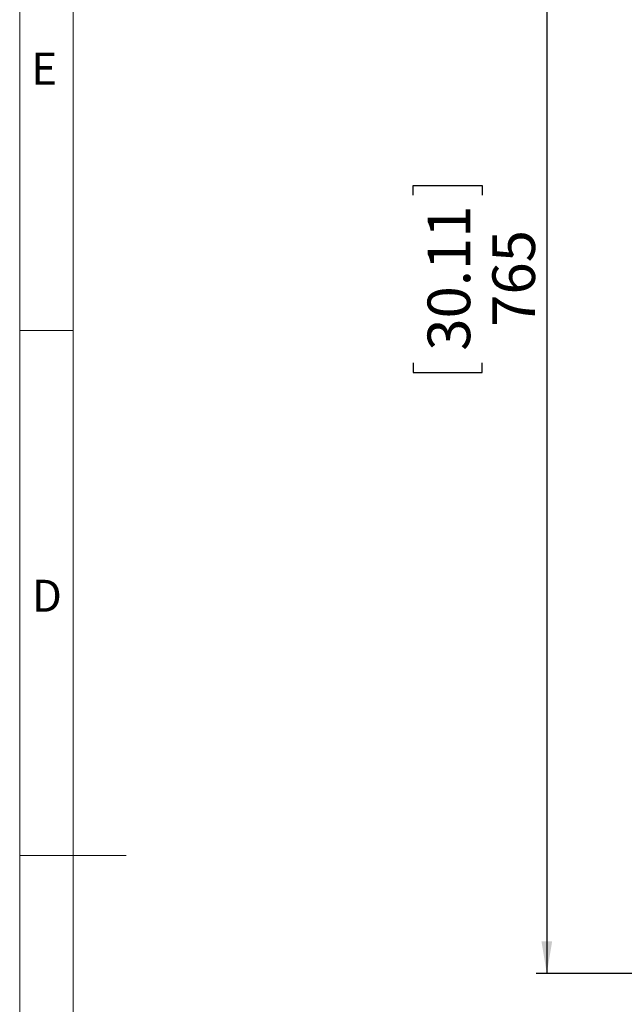
# Model space of a CAD drawing. Units: millimetres. Extents: x 30 to 2491, y 11 to 1748.
# Drawn here: x 30 to 370, y 812 to 1366 of the extents above; entities that cross this region are included whole.
import ezdxf

# ---------------------------------------------------------------- set-up
doc = ezdxf.new("R2010")
doc.units = ezdxf.units.MM
doc.header["$LTSCALE"] = 6
doc.linetypes.add('SLD-Solid', pattern=[0])
doc.layers.add('DIM', color=176, linetype='SLD-Solid')
doc.layers.add('SLD-0', color=179, linetype='SLD-Solid')
doc.styles.add('SLDTEXTSTYLE0', font='GOTHIC.TTF', dxfattribs={"width": 0.913})
doc.styles.add('SLDTEXTSTYLE1', font='GOTHIC.TTF', dxfattribs={"width": 0.913})
doc.dimstyles.new('SLDDIMSTYLE0', dxfattribs={"dimtxt": 24, "dimasz": 18, "dimexe": 0, "dimexo": 0.0625, "dimgap": 6, "dimtad": 1, "dimdec": 0, "dimrnd": 1e-09, "dimzin": 12, "dimdsep": 46, "dimtxsty": 'SLDTEXTSTYLE0', "dimsah": 1, "dimcen": 0.09, "dimadec": 0, "dimazin": 3, "dimtfac": 1, "dimtdec": 0, "dimtofl": 0, "dimtmove": 0, "dimatfit": 3, "dimfxl": 0, "dimfrac": 2, "dimtolj": 1, "dimtzin": 12, "dimarcsym": 0})

# ---------------------------------------------------------------- blocks, each defined once
blk = doc.blocks.new('_D')
at = {"layer": 'SLD-0', "color": 7}
for p, q in [((509.13, 1593.93), (320.78, 1593.93)), ((326.78, 1593.93), (326.78, 829.1)), ((251.51, 1267.18), (251.51, 1272.62)), ((251.51, 1272.62), (290.31, 1272.62)), ((290.31, 1272.62), (290.31, 1267.18)), ((251.51, 1172.88), (251.51, 1167.44)), ((290.31, 1167.44), (290.31, 1172.88)), ((251.51, 1167.44), (290.31, 1167.44)), ((589.76, 829.1), (320.78, 829.1))]:
    blk.add_line(p, q, dxfattribs=at)
for points in [[(326.78, 1593.93), (323.78, 1575.93), (329.78, 1575.93)], [(326.78, 829.1), (329.78, 847.1), (323.78, 847.1)]]:
    blk.add_solid(points, dxfattribs=at)
at = {"layer": 'SLD-0', "color": 7, "char_height": 24, "attachment_point": 1, "rotation": 90, "style": 'SLDTEXTSTYLE1'}
for s, insert in [('30.11', (259.65, 1179.68)), ('765', (296.13, 1193.13))]:
    blk.add_mtext(s, dxfattribs=dict(at, insert=insert))

msp = doc.modelspace()

# ---------------------------------------------------------------- linework, layer by layer
at = {"color": 7, "linetype": 'SLD-Solid', "lineweight": 0}
for p, q in [((30.114, 1747.5), (30.114, 25.5)), ((60.114, 1717.5), (60.114, 51)), ((30, 1191), (60, 1191)), ((30, 895.5), (90, 895.5))]:
    msp.add_line(p, q, dxfattribs=at)
at = {"layer": 'DIM', "color": 7, "lineweight": 0}
msp.add_line((60, 1191), (60.114, 1191), dxfattribs=at)

# ---------------------------------------------------------------- texts
at = {"layer": 'SLD-0', "color": 7, "char_height": 18, "attachment_point": 1, "style": 'SLDTEXTSTYLE1'}
for s, insert in [('E', (36.593, 1347.492)), ('D', (36.866, 1050.748))]:
    msp.add_mtext(s, dxfattribs=dict(at, insert=insert))

# ---------------------------------------------------------------- dimensions: what is measured, and where the dimension line sits
at = {"layer": 'SLD-0', "color": 7}
dim = msp.add_linear_dim(base=(326.785, 829.095), p1=(515.127, 1593.93), p2=(595.757, 829.095), angle=90, text='<> ', dimstyle='SLDDIMSTYLE0', dxfattribs=at)
dim.commit()
dim.dimension.update_dxf_attribs({"geometry": '_D', "text_midpoint": (326.785, 1224.514), "dimtype": 160})

doc.saveas('drawing.dxf')
